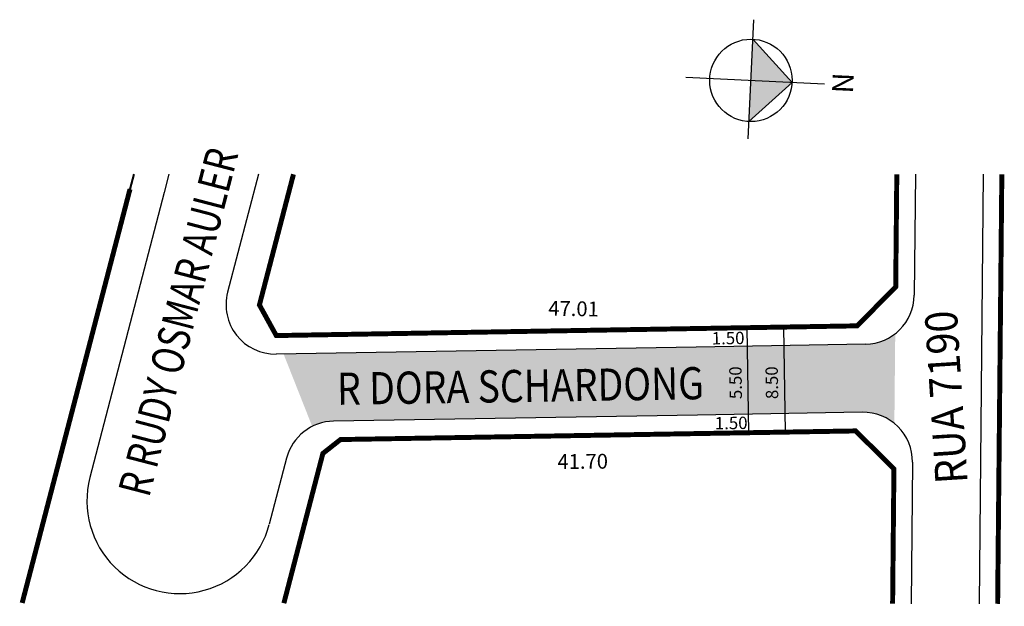
# Model space of a CAD drawing. Units: millimetres. Extents: x 842.9 to 922.6, y 437.7 to 485.2.
import ezdxf
from ezdxf.enums import TextEntityAlignment as Align

# ---------------------------------------------------------------- set-up
doc = ezdxf.new("R2010")
doc.units = ezdxf.units.MM
doc.layers.add('CONTORNO', color=7, linetype='Continuous')
doc.styles.add('ESTILO2', font='arial.ttf')
doc.styles.add('SIMPLEX', font='arial.ttf')

msp = doc.modelspace()

# ---------------------------------------------------------------- hatches: boundary and pattern name
at = {"lineweight": 40}
msp.add_hatch(color=51, dxfattribs=at).paths.add_polyline_path([(913.741, 459.761, -0.163589), (911.339, 458.908), (897.637, 458.679), (864.236, 458.12), (866.553, 452.261, -0.112671), (868.282, 452.687), (897.729, 453.18), (911.073, 453.403, -0.177235), (913.67, 452.501)])
at = {"layer": 'CONTORNO', "linetype": 'ByBlock'}
for points in [[(905.393, 480.096), (902.222, 483.589), (902.061, 480.257)], [(905.393, 480.096), (902.061, 480.257), (901.9, 476.925)]]:
    msp.add_hatch(color=256, dxfattribs=at).paths.add_polyline_path(points)

# ---------------------------------------------------------------- linework, layer by layer
for p, q in [((901.733, 460.246), (901.875, 451.749)), ((904.701, 460.296), (904.844, 451.798))]:
    msp.add_line(p, q)
for p, q in [((901.832, 475.522), (902.299, 485.168)), ((905.393, 480.096), (902.222, 483.589)), ((896.8, 480.512), (908.023, 479.969)), ((901.9, 476.925), (905.393, 480.096))]:
    msp.add_line(p, q, dxfattribs=at)
at = {"layer": 'CONTORNO', "lineweight": 40}
msp.add_line((852.119, 472.657), (851.807, 471.458), dxfattribs=at)
at = {"layer": 'CONTORNO'}
for p, q in [((854.961, 472.657), (854.581, 471.196)), ((915.367, 472.657), (915.272, 462.868)), ((920.868, 472.657), (920.528, 437.905)), ((854.581, 471.196), (848.566, 448.119)), ((871.141, 459.902), (871.141, 459.902)), ((898.745, 460.197), (898.745, 460.197)), ((898.745, 460.197), (898.745, 460.197)), ((898.745, 460.197), (898.745, 460.197)), ((898.745, 460.197), (898.745, 460.197)), ((911.339, 458.908), (911.339, 458.908)), ((864.478, 449.696), (863.081, 444.336)), ((915.14, 449.364), (915.028, 437.91))]:
    msp.add_line(p, q, dxfattribs=at)
for points in [[(862.195, 472.657), (859.709, 463.118)], [(897.637, 458.679), (863.647, 458.11)], [(911.339, 458.908), (897.637, 458.679)], [(897.729, 453.18), (868.282, 452.687)], [(911.073, 453.403), (897.729, 453.18)]]:
    msp.add_lwpolyline(points, dxfattribs=at)
at = {"layer": 'CONTORNO', "lineweight": 40, "const_width": 0.4}
for points in [[(865.037, 472.657), (862.282, 462.087), (863.646, 459.61), (898.745, 460.197), (863.646, 459.61)], [(898.748, 460.196), (910.655, 460.396), (913.778, 463.541), (913.867, 472.657)], [(922.368, 472.657), (922.028, 437.903)], [(851.807, 471.458), (843.08, 437.973)], [(868.845, 451.196), (898.662, 451.695), (868.845, 451.196), (867.419, 450.074), (864.26, 437.954)], [(898.662, 451.695), (910.538, 451.894), (913.634, 448.819), (913.528, 437.911)]]:
    msp.add_lwpolyline(points, dxfattribs=at)
at = {"layer": 'CONTORNO', "linetype": 'ByBlock'}
msp.add_circle((902.061, 480.257), 3.336, dxfattribs=at)
at = {"layer": 'CONTORNO'}
for centre, radius, start, end in [((863.58, 462.109), 4, 165.39262, 270.95916), ((911.272, 462.908), 4, 270.95916, 359.43959), ((868.349, 448.687), 4, 90.95916, 165.39262), ((911.14, 449.403), 4, 359.43959, 90.95916), ((855.824, 446.227), 7.5, 165.39262, 345.39262)]:
    msp.add_arc(centre, radius, start, end, dxfattribs=at)

# ---------------------------------------------------------------- texts
at = {"layer": 'CONTORNO', "style": 'SIMPLEX'}
for s, height, rotation, width, p, p2 in [('R RUDY OSMAR AULER', 2.60466, 75.43224, 0.695564, (853.348, 446.433), (860.599, 474.335)), ('RUA 7190', 2.6047, 93.62049, 0.836079, (919.605, 447.694), (918.718, 461.702)), ('R DORA SCHARDONG', 2.60466, 0.89811, 0.76513, (868.581, 453.999), (898.276, 454.465))]:
    msp.add_text(s, height=height, rotation=rotation, dxfattribs=dict(at, width=width)).set_placement(p, p2, align=Align.FIT)
at = {"layer": 'CONTORNO', "linetype": 'ByBlock', "insert": (908.618, 479.246), "char_height": 1.70164, "width": 9.12966, "attachment_point": 1, "rotation": 87.23054}
msp.add_mtext('{\\fArial|b1|i0|c0|p34;N}', dxfattribs=at)
at = {"layer": 'CONTORNO', "width": 20.04, "attachment_point": 1, "style": 'ESTILO2'}
for s, insert, char_height, rotation in [('{\\C7;47.01}', (885.675, 462.428), 1.2, 358.89175), ('{\\C7;1.50}', (898.882, 459.883), 1, 0.86479), ('{\\C7;5.50}', (900.339, 454.46), 1, 90.86479), ('{\\C7;8.50}', (903.274, 454.46), 1, 90.86479), ('{\\C7;1.50}', (899.13, 453.012), 1, 0.86479), ('{\\C7;41.70}', (886.398, 450.014), 1.2, 0.41781)]:
    msp.add_mtext(s, dxfattribs=dict(at, insert=insert, char_height=char_height, rotation=rotation))

doc.saveas('drawing.dxf')
